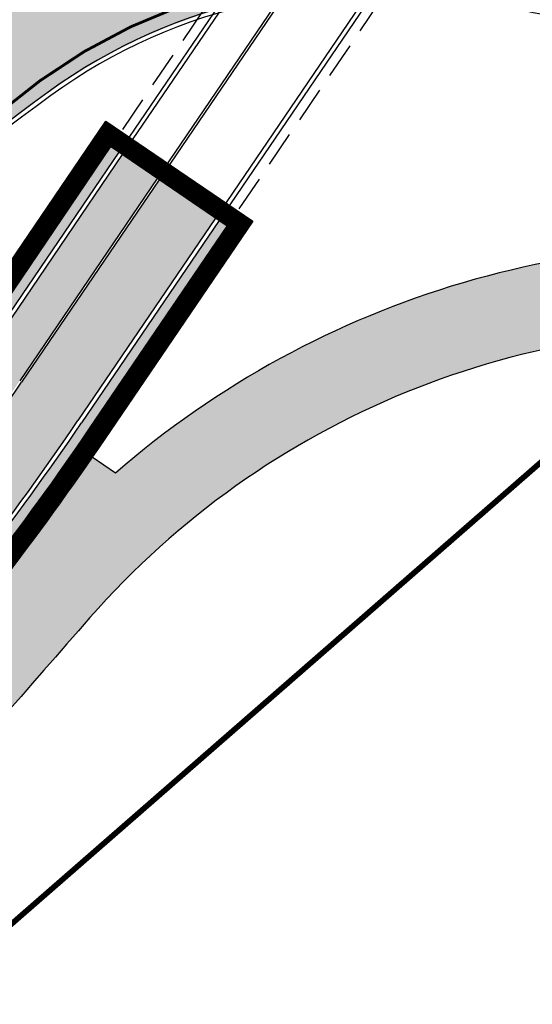
# Model space of a CAD drawing. Units: millimetres. Extents: x 1474 to 546724, y 859 to 6583677.
# Drawn here: x 9461 to 9479, y 11061 to 11096 of the extents above; entities that cross this region are included whole.
import ezdxf

# ---------------------------------------------------------------- set-up
doc = ezdxf.new("R2010")
doc.units = ezdxf.units.MM
doc.linetypes.add('DASHED', pattern=[19.049999999999997, 12.7, -6.35])
doc.linetypes.add('Tkm_921_50', pattern=[4, 1, -3])
for name, color, linetype in [('OPT-krundi piir', 1, 'Continuous'), ('OPT-tallinna väike ringtee', 1, 'Continuous'), ('tee', 252, 'Continuous'), ('TL_L_kattemärgistus', 7, 'Continuous'), ('TL_tee_servajoon', 251, 'Continuous'), ('TL_tee_äk_8x20', 251, 'Continuous'), ('TL_tee_äk_ST_10cm', 251, 'Continuous'), ('TL_TS_tugimüür', 7, 'Continuous')]:
    doc.layers.add(name, color=color, linetype=linetype)
for name, color, linetype, true_color in [('TL_katend_AB_JRT', 7, 'Continuous', 0xcfe7e7), ('TL_katend_AB_KT', 7, 'Continuous', 0xfff5d6), ('TL_katend_AB_ST-1a', 7, 'Continuous', 0xcbcbcb), ('TL_katend_sillutis_KT-hall', 250, 'Continuous', 0x333333)]:
    doc.layers.add(name, color=color, linetype=linetype, true_color=true_color)
picture_1 = doc.add_image_def('image1.png', size_in_pixel=(2080, 1729))
pattern_1 = [(45, (0, 0), (0, 0.2828427124746191), [0.6000000000000001, -0.2]), (135, (0.14142135625, 0.14142135625), (2.220446049250313e-17, 0.282842712474619), [0.6000000000000001, -0.2])]

# ---------------------------------------------------------------- blocks, each defined once
blk = doc.blocks.new('ringtee')
at = {"layer": 'TL_katend_AB_JRT', "transparency": 33554687}
h = blk.add_hatch(color=256, dxfattribs=at)
h.dxf.hatch_style = 1
edge = h.paths.add_edge_path()
edge.add_arc((546074.5315035123, 6584602.239116245), 709.4999982753474, 320.0014225699371, 321.95324779566)
edge.add_arc((548502.6159168532, 6582702.018979535), 2373.749989362514, 138.8977256427288, 141.9532477936561, ccw=False)
edge.add_arc((546637.4227300029, 6584329.261089826), 101.4999999877745, 318.8977256633083, 325.7797152261015)
edge.add_line((546721.351204744, 6584272.179909695), (546726.2298340844, 6584279.353130683))
edge.add_line((546726.2298340844, 6584279.353130683), (546724.9895117976, 6584280.196694922))
edge.add_line((546724.9895117976, 6584280.196694922), (546720.110882457, 6584273.023473933))
edge.add_arc((546637.4227299682, 6584329.261089855), 100.0000000327344, 318.89772566402405, 325.77971522355836, ccw=False)
edge.add_arc((548502.6159171099, 6582702.01897933), 2375.249989690793, 138.8977256430834, 141.9532477937639)
edge.add_arc((546074.5315032915, 6584602.239116426), 707.999998560754, 320.0014225702378, 321.95324779454774, ccw=False)
edge.add_arc((546593.9204549848, 6584166.442013517), 30.00000000278247, 303.1545340534552, 320.0014225707928, ccw=False)
edge.add_line((546610.327426582, 6584141.326056773), (546610.08107188, 6584139.403439928))
edge.add_arc((546593.9204549848, 6584166.442013517), 31.50000000270137, 300.8662323716105, 320.0014225704321)
at = {"layer": 'TL_katend_AB_KT', "transparency": 33554687}
h = blk.add_hatch(color=256, dxfattribs=at)
h.dxf.hatch_style = 1
edge = h.paths.add_edge_path()
edge.add_arc((546637.4227298094, 6584329.261089976), 104.0000002322376, 318.8977256711112, 325.7797152176692)
edge.add_line((546723.4184085556, 6584270.773969297), (546728.297037896, 6584277.947190286))
edge.add_line((546728.297037896, 6584277.947190286), (546726.2959846064, 6584279.308140591))
edge.add_line((546726.2959846064, 6584279.308140591), (546721.4173552659, 6584272.134919602))
edge.add_arc((546637.4227298495, 6584329.261089943), 101.5800001805138, 318.89772567035703, 325.7797152201382, ccw=False)
edge.add_arc((548502.6159156805, 6582702.018980519), 2373.669987831746, 138.8977256420239, 141.9532477949471)
edge.add_arc((546074.5315014852, 6584602.239117894), 709.580000888853, 320.0014225730972, 321.95324779158057, ccw=False)
edge.add_arc((546593.9204549803, 6584166.442013524), 31.58000001069326, 300.7640889564877, 320.0014225659372, ccw=False)
edge.add_line((546610.0737638595, 6584139.305930296), (546610.0728510433, 6584136.523789944))
edge.add_arc((546593.9204549876, 6584166.442013514), 33.99999999900677, 298.3639385673537, 320.0014225710286)
edge.add_arc((546074.5315013697, 6584602.239117985), 712.0000010351825, 320.0014225735196, 321.9532477922476)
edge.add_arc((547934.4008563353, 6583168.379882582), 1636.444825009202, 138.6944114331521, 142.5509065336359, ccw=False)
edge.add_arc((546705.8619502954, 6584247.903902358), 1.000000235831404, 49.26790287893567, 139.2920566933539, ccw=False)
edge.add_arc((546708.5840511674, 6584250.841832333), 3.006036157252968, 226.4905669242688, 319.14776931625)
edge.add_arc((548502.5900070925, 6582702.041632816), 2367.065573063022, 138.7166956017146, 139.19537924517, ccw=False)
edge.add_arc((546746.3870750548, 6584243.997130798), 29.99999926016489, 32.62945375961141, 138.7166988946111, ccw=False)
edge.add_line((546771.6523341053, 6584260.173244074), (546781.0074547884, 6584245.561604239))
edge.add_line((546781.0074547884, 6584245.561604239), (546783.2161491481, 6584246.975723566))
edge.add_arc((546810.5478288836, 6584260.624231919), 30.54999995758345, 200.2903671844863, 206.535977967977, ccw=False)
edge.add_line((546781.8935404455, 6584250.030165112), (546780.560940161, 6584253.634513998))
edge.add_line((546780.560940161, 6584253.634513998), (546779.6229929115, 6584253.287736033))
edge.add_line((546779.6229929115, 6584253.287736033), (546774.1788600528, 6584261.790855473))
edge.add_arc((546746.3870746306, 6584243.997130089), 33.00000000017623, 32.62945446472931, 130.9714876182706)
edge.add_line((546724.7495231592, 6584268.913316922), (546723.9268496479, 6584269.481831033))
edge.add_arc((546637.4227300836, 6584329.261089763), 105.1499998853646, 318.8977256604349, 325.35332492458303, ccw=False)
edge.add_arc((548502.6158249856, 6582702.019059211), 2370.099867757079, 138.8977256341132, 139.1953740314556)
edge.add_line((546708.586986819, 6584250.835998352), (546708.0950140005, 6584251.260727217))
edge.add_arc((546708.4217543516, 6584251.63919811), 0.4999994738592137, 139.1832298322303, 229.1953990626214, ccw=False)
edge.add_arc((548502.6156202134, 6582702.019236398), 2371.249596969981, 138.8977256075194, 139.183290143526, ccw=False)
at = {"layer": 'TL_katend_AB_ST-1a', "transparency": 33554687}
h = blk.add_hatch(color=256, dxfattribs=at)
h.dxf.hatch_style = 1
edge = h.paths.add_edge_path()
edge.add_arc((546743.6309285887, 6584331.449206308), 42.60931370220845, 121.0604685136136, 123.473829560507)
edge.add_arc((546719.8537261836, 6584367.408316106), 0.5000000433443367, 196.7442246487619, 303.47382291193634, ccw=False)
edge.add_arc((546699.7441169254, 6584361.358223753), 20.50000000413837, 16.744217946431, 25.36240923196005)
edge.add_arc((546719.1718720342, 6584370.567584885), 1.000000019830857, 123.85422522585321, 205.362408233643, ccw=False)
edge.add_arc((546743.404930437, 6584334.442678269), 44.49999999313556, 122.9604778603881, 123.8542242488644, ccw=False)
edge.add_line((546719.1942427435, 6584371.780227744), (546713.8021312695, 6584380.202095667))
edge.add_arc((546743.404930448, 6584334.442678243), 54.50000002007759, 122.8997391168777, 123.4181766250063)
edge.add_arc((546713.1139245746, 6584380.349703472), 0.5000000001010995, 212.6294546329549, 303.41817652879627, ccw=False)
edge.add_line((546712.6928369174, 6584380.080101571), (546509.7730791668, 6584697.017799702))
edge.add_line((546509.7730791668, 6584697.017799702), (546502.0753851898, 6584693.276742726))
edge.add_line((546502.0753851898, 6584693.276742726), (546522.4431282313, 6584661.464633021))
edge.add_line((546522.4431282313, 6584661.464633021), (546540.4654215256, 6584633.315850397))
edge.add_arc((546534.5701943188, 6584629.541423799), 6.999999997004239, -19.295523297566888, 32.62945448528751, ccw=False)
edge.add_line((546541.1769817256, 6584627.228339254), (546547.9344983002, 6584626.517153658))
edge.add_arc((546547.8298327232, 6584625.522646189), 0.9999999946826613, 32.629454327389624, 83.99210060235788, ccw=False)
edge.add_line((546548.6720080359, 6584626.061849983), (546556.5631037347, 6584613.736851502))
edge.add_arc((546556.1420160816, 6584613.467249602), 0.4999999961837402, -22.10209433849019, 32.62945479483483, ccw=False)
edge.add_line((546556.605273517, 6584613.279120538), (546554.1360771458, 6584607.198860733))
edge.add_arc((546553.5336877961, 6584600.581516593), 6.644705892426034, 32.629454474534214, 84.79859292060479, ccw=False)
edge.add_line((546559.1296950789, 6584604.164367258), (546662.752885626, 6584442.316670149))
edge.add_arc((546629.0658728725, 6584420.748518089), 40.00000014416999, 22.009799244223302, 32.62945446658148, ccw=False)
edge.add_line((546666.1506639016, 6584435.739124676), (546669.8132463517, 6584426.678376911))
edge.add_arc((546697.6268395067, 6584437.921331771), 29.99999996941958, 202.0097991843705, 212.6294544720071)
edge.add_line((546672.3615800599, 6584421.745217798), (546679.2878648583, 6584410.927144758))
edge.add_arc((546696.1313712082, 6584421.711220785), 20.00000004772868, 212.6294545001674, 226.1251877168771)
edge.add_line((546682.2696711586, 6584407.294103402), (546686.4187427382, 6584403.3048742))
edge.add_arc((546658.695342708, 6584374.470639503), 39.99999999796695, 32.629454494529284, 46.12518771973879, ccw=False)
edge.add_line((546692.382355328, 6584396.0387915), (546702.2779143092, 6584380.583048209))
edge.add_arc((546694.2772488098, 6584375.460612113), 9.499999999468281, -39.859352368103885, 32.629454470212124, ccw=False)
edge.add_line((546701.569639052, 6584369.372012557), (546707.7472933969, 6584361.065655563))
edge.add_arc((546708.5485886123, 6584360.467386412), 0.9999999994642942, -8.500266172539796, 143.2539649724383, ccw=False)
edge.add_arc((546690.2517940489, 6584363.201947545), 19.50001394224831, 329.25357286714194, 351.49973392812655, ccw=False)
edge.add_arc((546743.6309286095, 6584331.449206306), 42.60931371991538, 149.2535728755266, 182.2306541525828)
edge.add_arc((546748.0182877806, 6584331.620102473), 46.9999999978528, 182.23065416367, 218.2923056979708)
edge.add_arc((546710.7374570606, 6584302.185604675), 0.4999999997722793, -27.92806814560379, 38.2923057035822, ccw=False)
edge.add_line((546711.1792252073, 6584301.951423326), (546717.1648271623, 6584294.883963043))
edge.add_arc((546717.9202975079, 6584294.2287802), 1.000000000493361, 51.16781717255799, 139.0664844841777, ccw=False)
edge.add_arc((546748.0182877808, 6584331.620102472), 46.99999999661252, 231.1678171491004, 236.1425066944787)
edge.add_arc((546721.5546515159, 6584292.17487519), 0.5000000002234648, -56.821289831794275, 56.14250670109948, ccw=False)
edge.add_line((546721.8282776473, 6584291.756391331), (546722.3666388127, 6584282.4094772))
edge.add_arc((546733.8474991156, 6584266.647502492), 19.4999999999091, 77.69623629726277, 126.0692098355934, ccw=False)
edge.add_arc((546748.0182878178, 6584331.620102466), 46.99999999859467, 257.6962362982387, 262.9454167990401)
edge.add_arc((546736.166655414, 6584235.850645909), 49.50000000067125, 57.7874356469527, 82.94541680043949, ccw=False)
edge.add_arc((546736.1666553145, 6584235.850645775), 49.50000016718928, 48.691769399077316, 57.78743563222338, ccw=False)
edge.add_arc((546742.4376964608, 6584242.986754427), 39.99999996993139, 20.290367180502983, 48.691769391419086, ccw=False)
edge.add_line((546779.9555864213, 6584256.857873002), (546782.4094114328, 6584250.220892993))
edge.add_arc((546810.5478289342, 6584260.62423194), 30.00000001222475, 200.2903671883748, 212.6294544640224)
edge.add_line((546785.282569449, 6584244.448117948), (546791.7583638993, 6584234.333659848))
edge.add_arc((546808.6018701937, 6584245.11773582), 19.99999997133441, 212.6294544533744, 228.2717009239213)
edge.add_line((546795.2898892709, 6584230.191545323), (546798.826829973, 6584227.037111031))
edge.add_arc((546772.2028680685, 6584197.184729972), 40.00000002981118, 32.629454478161506, 48.27170092221672, ccw=False)
edge.add_line((546805.8898807212, 6584218.752881977), (546850.1885768479, 6584149.563331677))
edge.add_arc((546833.766158196, 6584139.048857586), 19.49999999461813, -5.051334484835081, 32.62945447623122, ccw=False)
edge.add_line((546853.1904242968, 6584137.331916632), (546861.1568330998, 6584137.241954784))
edge.add_arc((546861.0910069215, 6584136.244101726), 1.000021905704025, 32.62904079934009, 86.22579152352802, ccw=False)
edge.add_line((546861.9332045788, 6584136.783311256), (546869.9991434698, 6584124.185227493))
edge.add_arc((546869.5780558124, 6584123.915625594), 0.4999999993091256, -23.862874866452728, 32.62945443881188, ccw=False)
edge.add_line((546870.0353139504, 6584123.713351041), (546866.4699115932, 6584117.386386912))
edge.add_arc((546859.2274261774, 6584099.281238354), 19.49999998268963, 32.629454459642716, 68.19742836691267, ccw=False)
edge.add_line((546875.6498448222, 6584109.795712434), (546951.1574323509, 6583991.861405551))
edge.add_arc((547002.1090331296, 6584024.483231247), 60.49999284061273, 212.6294541116823, 216.6372955587265)
edge.add_line((546953.5620720142, 6583988.380022246), (546977.9128884595, 6583955.636169904))
edge.add_line((546977.9128884595, 6583955.636169904), (546988.160231733, 6583939.630979363))
edge.add_line((546988.160231733, 6583939.630979363), (546993.634371285, 6583943.135804058))
edge.add_arc((546993.0951674941, 6583943.977979412), 1.000000027676332, 212.6294560313412, 302.62945285804824, ccw=False)
edge.add_line((546992.2529921697, 6583943.438775575), (546781.8283409639, 6584272.098267991))
edge.add_arc((546760.7739580414, 6584258.61817298), 25.00000003513584, 32.62945447596145, 43.88416707917432)
edge.add_line((546778.7925254785, 6584275.948240183), (546775.2749060255, 6584279.605609919))
edge.add_arc((546738.877399774, 6584244.598874114), 50.50000012946626, 43.88416710134182, 56.03735784214811)
edge.add_arc((546767.6479900912, 6584287.31307721), 0.9999999998730811, 111.03561035854301, 236.03735784601201, ccw=False)
edge.add_arc((546747.7263695854, 6584339.114419245), 54.50000000305722, 291.0356103504954, 295.8691467176774)
edge.add_line((546771.5056635794, 6584290.075708236), (546766.0672723097, 6584298.569859962))
edge.add_arc((546747.7263695825, 6584339.114419241), 44.50000000016287, 272.23065421647044, 294.3402879944868, ccw=False)
edge.add_arc((546748.0182877795, 6584331.620102474), 36.99999999671998, 239.8142071029311, 272.23065421606555, ccw=False)
edge.add_arc((546729.9172852819, 6584300.501720312), 0.9999999999497016, 96.14151527728097, 239.81420713926218, ccw=False)
edge.add_arc((546731.896498897, 6584282.107897613), 19.50000000026336, 75.31793504047079, 96.14151531432759, ccw=False)
edge.add_arc((546747.6107208583, 6584342.083429686), 42.50000983233742, 255.3179350360578, 291.8907658338215)
edge.add_line((546763.4563497886, 6584302.647825474), (546757.9374627323, 6584311.26770251))
edge.add_arc((546747.6107208575, 6584342.083429685), 32.50000983208982, 249.77904124146409, 288.52665553717804, ccw=False)
edge.add_arc((546729.2917192295, 6584292.349988003), 20.49999999946252, 69.7790412393931, 120.025488764265)
edge.add_arc((546718.5334371491, 6584310.964750066), 1.000000000262003, 215.0128256784596, 300.025488764144, ccw=False)
edge.add_arc((546748.0182877771, 6584331.620102471), 36.9999999933268, 182.230654170264, 215.0128256577486, ccw=False)
edge.add_arc((546743.6309285935, 6584331.449206311), 32.60931370263425, 120.5791406072571, 182.2306541706056, ccw=False)
edge.add_line((546727.0416571335, 6584359.523454522), (546721.6469761388, 6584367.949335745))
h = blk.add_hatch(color=256, dxfattribs=at)
h.dxf.hatch_style = 1
edge = h.paths.add_edge_path()
edge.add_arc((547090.0807988583, 6583648.767237484), 692.4999998792293, 143.5717241060926, 143.7637546170883)
edge.add_arc((547329.8386425674, 6583473.05799883), 989.749995957828, 143.7637546166254, 146.8306961878972)
edge.add_line((546501.3609357331, 6584014.564918247), (546457.0941926691, 6583946.839080482))
edge.add_arc((546490.5764947373, 6583924.954486491), 40.00000007397077, 146.830696193068, 160.3264294480296)
edge.add_line((546452.9114570579, 6583938.420924124), (546450.9737183327, 6583933.001153571))
edge.add_arc((546432.1411995107, 6583939.734372375), 20.00000001613376, 326.8306961938881, 340.3264294649354, ccw=False)
edge.add_line((546448.8823505274, 6583928.792075391), (546441.85444519, 6583918.039742065))
edge.add_arc((546416.7427186449, 6583934.453187567), 30.00000005570675, 316.2110409153573, 326.8306961715728, ccw=False)
edge.add_line((546438.3995264125, 6583913.693065201), (546431.6365659316, 6583906.637994309))
edge.add_arc((546460.5123095735, 6583878.957831196), 40.00000001069111, 136.2110409105609, 146.8306961832538)
edge.add_line((546427.030007562, 6583900.842425157), (546403.6231255984, 6583865.031100883))
edge.add_arc((547232.1008357469, 6583323.524179152), 989.7499999976304, 146.8306961807621, 163.3049896231068)
edge.add_arc((546558.9734938133, 6583525.408165711), 287.0000000065743, 163.3049896236552, 166.8668449495078)
edge.add_arc((546318.4338654765, 6583581.530239853), 39.99999999362227, 166.8668449480951, 182.8379797055739)
edge.add_line((546278.4829240103, 6583579.549766311), (546278.7439911728, 6583574.283410204))
edge.add_arc((546258.7685204298, 6583573.293173433), 20.00000000655498, -9.062772699351513, 2.8379797028545113, ccw=False)
edge.add_arc((546558.9734937898, 6583525.408165727), 283.9999999820013, 170.9372272983684, 173.671979603618)
edge.add_arc((546246.8866420416, 6583560.017369045), 29.99999999953173, 345.04283752087963, 353.67197960402234, ccw=False)
edge.add_line((546275.8702139568, 6583552.274465261), (546273.8441710557, 6583544.690493953))
edge.add_arc((546312.488933609, 6583534.366622241), 39.99999999911185, 165.0428375203353, 193.2791739547207)
edge.add_arc((546321.7349266727, 6583536.548734128), 49.49999999982688, 193.2791739552637, 218.6679327026598)
edge.add_line((546283.0863057408, 6583505.620848651), (546275.2030112237, 6583499.466848449))
edge.add_arc((546314.5405482436, 6583531.133995169), 50.50000000172857, 178.6580946579399, 218.8344444702276, ccw=False)
edge.add_arc((546558.9734938028, 6583525.408165707), 294.9999999969999, 163.3049896231311, 178.6580946567526, ccw=False)
edge.add_arc((547232.1008357534, 6583323.52417915), 997.7500000039655, 146.8306961810417, 163.3049896233391, ccw=False)
edge.add_line((546396.9266651967, 6583869.408019672), (546494.6644753342, 6584018.941837042))
edge.add_arc((547329.8386458762, 6583473.057996525), 997.7499999885348, 143.7637546114312, 146.8306961808458, ccw=False)
edge.add_arc((547090.080799034, 6583648.767237504), 700.5000000092817, 136.8057684218276, 143.7637546115012, ccw=False)
edge.add_arc((546074.5315022937, 6584602.239117475), 692.4999999927213, 316.8057684214089, 319.6171724698307)
edge.add_arc((546556.7081908112, 6584192.123717823), 59.50000000724123, 319.6171724719567, 327.8178275668924)
edge.add_line((546607.0665471213, 6584160.433246848), (546635.7514426195, 6584206.015535271))
edge.add_arc((546686.9561578522, 6584173.792451342), 60.49999999974339, 140.9717817124257, 147.8178275660421, ccw=False)
edge.add_arc((548502.6159250704, 6582702.018972845), 2397.749999957254, 138.8977256517492, 140.9717817134533, ccw=False)
edge.add_arc((546620.8449094248, 6584343.724003335), 99.50000003516354, 318.8977256548628, 334.6518935797261)
edge.add_arc((546729.291718771, 6584292.349988231), 20.49999948686282, 152.0719318112349, 154.6518936092683, ccw=False)
edge.add_line((546711.1792252073, 6584301.951423326), (546717.1648271622, 6584294.883963043))
edge.add_arc((546731.8964989277, 6584282.107897594), 19.5000000351617, 139.0664845148508, 150.9766389126917)
edge.add_arc((546620.8449100232, 6584343.724002982), 107.4999993404819, 328.27297491150125, 330.97663893162206, ccw=False)
edge.add_arc((546713.1310125404, 6584286.66679363), 0.9999999999313404, 148.2729748661144, 308.8694459571506)
edge.add_arc((546776.8271301456, 6584207.641135429), 100.500000256306, 123.17871013383751, 128.8694459132032, ccw=False)
edge.add_line((546721.8282776473, 6584291.756391331), (546722.3666388127, 6584282.4094772))
edge.add_arc((546776.8271300347, 6584207.641135588), 92.50000006247946, 126.0692098389709, 138.8977256459321)
edge.add_arc((548502.615925093, 6582702.018972822), 2382.749999988316, 138.8977256516926, 140.1925254549535)
edge.add_arc((546717.8952489047, 6584189.386671293), 59.49999999559979, 140.1925254588584, 144.8598031640194)
edge.add_line((546669.2393552845, 6584223.633627588), (546642.831531281, 6584186.1150737))
edge.add_arc((546593.3578918921, 6584220.937609561), 60.49999998508324, 321.495841718762, 324.8598026144267, ccw=False)
edge.add_arc((548502.6159252013, 6582702.018972816), 2379.25000007777, 141.4958422654677, 141.9532477865877)
edge.add_arc((546074.5315023327, 6584602.239117517), 703.9999999880257, 320.075036991081, 321.95324778531983, ccw=False)
edge.add_arc((546629.373239677, 6584137.908527852), 19.50000001064735, 140.0750369941107, 173.504889863785)
edge.add_line((546609.9984001571, 6584140.114336999), (546602.9557936558, 6584141.959631828))
edge.add_arc((546602.8290623765, 6584141.475959237), 0.499999992367914, 75.31749615886575, 138.9061706817983)
edge.add_arc((546074.5315022955, 6584602.239117482), 700.4999999958842, 317.745613199181, 318.9061701122957, ccw=False)
edge.add_arc((546593.7584045619, 6584130.534046538), 0.999999997719542, 137.7456131885386, 196.7817846342662)
edge.add_line((546592.8009932265, 6584130.245319106), (546595.0727295786, 6584122.712310783))
edge.add_arc((546598.7675093563, 6584103.565545972), 19.50000000866968, 100.9221990898624, 137.2102217557388)
edge.add_arc((547090.0807989895, 6583648.767237473), 688.9999999959872, 137.2102217586394, 140.4936260814709)
edge.add_arc((546511.8012127538, 6584125.57219773), 60.49999999210017, 315.3198815667264, 320.4936260777415, ccw=False)
edge.add_line((546554.8193449938, 6584083.031742894), (546538.4613767817, 6584066.490094654))
edge.add_arc((546580.7684655185, 6584024.652787832), 59.49999999626492, 135.3198815694399, 143.5717241104043)
at = {"layer": 'TL_katend_sillutis_KT-hall'}
h = blk.add_hatch(dxfattribs=at)
h.set_pattern_fill('AR-HBONE', color=256, scale=0.05, style=0)
h.set_pattern_definition(pattern_1)
h.paths.add_polyline_path([(546712.6634291231, 6584263.619184815, 0.03003737309058798), (546719.9868502276, 6584273.107830357), (546724.8654795691, 6584280.281051346), (546724.5760710362, 6584280.477883001), (546719.6974416857, 6584273.304662, -0.03003737304989948), (546712.3996910673, 6584263.849276625, 0.004004478879574723), (546687.6132825094, 6584234.974767966), (546687.8806864031, 6584234.74894689, -0.004004476553639006)])
h = blk.add_hatch(dxfattribs=at)
h.set_pattern_fill('AR-HBONE', color=256, scale=0.05, style=0)
h.set_pattern_definition(pattern_1)
edge = h.paths.add_edge_path()
edge.add_arc((546708.4217543481, 6584251.63919811), 0.3499994698537711, 139.1832036130117, 229.1876066379953)
edge.add_arc((548502.6159218997, 6582702.018975274), 2370.749995966863, 138.8977256461204, 139.1917488584427, ccw=False)
edge.add_arc((546637.4227300037, 6584329.261089829), 104.4999999884461, 318.8977256429456, 325.7797152264716)
edge.add_line((546723.8318493196, 6584270.492781221), (546728.7104786581, 6584277.666002207))
edge.add_line((546728.7104786581, 6584277.666002207), (546728.4210701246, 6584277.862833862))
edge.add_line((546728.4210701246, 6584277.862833862), (546723.542440782, 6584270.689612871))
edge.add_arc((546637.4227299927, 6584329.261089831), 104.1499999983845, 318.89772564383327, 325.7797152252704, ccw=False)
edge.add_arc((548502.6161901283, 6582702.018741773), 2371.100351591622, 138.8977256554775, 139.1832900996723)
at = {"layer": 'TL_L_kattemärgistus', "transparency": 33554687, "const_width": 0.1, "flags": 128}
for points in [[(546724.2164229209, 6584292.682969467, 0.07499259196166651), (546701.4734002517, 6584273.381651408)], [(546738.1093904434, 6584286.188134066, 0.2142580822552649), (546722.0722577793, 6584282.813630398)], [(546722.0722577793, 6584282.813630398, 0.05603349336994395), (546706.7481613336, 6584268.779815304)]]:
    blk.add_lwpolyline(points, format="xyb", dxfattribs=at)
at = {"layer": 'TL_L_kattemärgistus', "linetype": 'Tkm_921_50', "transparency": 33554687, "const_width": 0.1, "flags": 128}
blk.add_lwpolyline([(546723.0772673468, 6584287.786018601, 0.06576081958821424), (546704.1107807927, 6584271.080733356)], format="xyb", dxfattribs=at)
at = {"layer": 'TL_tee_servajoon', "flags": 128}
blk.add_lwpolyline([(546780.5609401611, 6584253.634513998), (546779.6229929115, 6584253.287736033), (546774.1788600528, 6584261.790855473, 0.457529836163583), (546724.7495231589, 6584268.913316921), (546723.9268496479, 6584269.481831033)], format="xyb", dxfattribs=at)
at = {"layer": 'TL_tee_servajoon'}
for centre, radius, start, end in [((546746.3870749989, 6584243.997130061), 29.99999970481972, 32.62945488846139, 138.7166977656014), ((548502.6159647148, 6582702.019033208), 2367.099989915813, 138.7166990816872, 139.1953757651999)]:
    blk.add_arc(centre, radius, start, end, dxfattribs=at)
at = {"layer": 'TL_tee_äk_8x20', "transparency": 33554559}
for p, q in [((546750.2232136488, 6584314.631443886), (546726.2298340844, 6584279.353130683)), ((546750.2893641698, 6584314.586453792), (546726.2959846064, 6584279.308140591))]:
    blk.add_line(p, q, dxfattribs=at)
at = {"layer": 'TL_tee_äk_8x20'}
for p, q in [((546726.2298340844, 6584279.353130683), (546721.351204744, 6584272.179909695)), ((546726.2959846064, 6584279.308140591), (546721.4173552659, 6584272.134919602))]:
    blk.add_line(p, q, dxfattribs=at)
blk.add_arc((546637.4227299937, 6584329.261089834), 101.58, 318.8977256632986, 325.7797152251709, dxfattribs=at)
at = {"layer": 'TL_tee_äk_ST_10cm', "transparency": 33554559}
for p, q in [((546748.8588591332, 6584315.559364548), (546724.8654795693, 6584280.281051346)), ((546748.9828913617, 6584315.475008124), (546724.9895117976, 6584280.196694922)), ((546752.2904174604, 6584313.225503488), (546728.2970378964, 6584277.947190286)), ((546752.4144496889, 6584313.141147065), (546728.4210701251, 6584277.862833862))]:
    blk.add_line(p, q, dxfattribs=at)
at = {"layer": 'TL_tee_äk_ST_10cm'}
for p, q in [((546724.8654795693, 6584280.281051346), (546719.9868502283, 6584273.107830357)), ((546724.9895117976, 6584280.196694922), (546720.110882457, 6584273.023473933)), ((546728.297037896, 6584277.947190286), (546723.4184085556, 6584270.773969297)), ((546728.4210701247, 6584277.862833862), (546723.5424407843, 6584270.689612874))]:
    blk.add_line(p, q, dxfattribs=at)
for centre, radius, start, end in [((546733.8474991161, 6584266.647502492), 19.50000000021051, 77.69623633276635, 126.0692098366994), ((546733.847499117, 6584266.647502492), 19.35000000038955, 77.69623633568924, 126.0692098399495), ((546748.0182877812, 6584331.620102472), 47.14999999550976, 257.6962363291094, 262.9454168202042), ((546776.8271299336, 6584207.641135698), 92.49999991415625, 126.069209828456, 138.8977256560787), ((546776.8271299305, 6584207.641135699), 92.34999991120878, 126.0692098274205, 138.8977256552611), ((546637.4227299937, 6584329.261089834), 104, 318.8977256632986, 325.7797152250606), ((546637.4227299937, 6584329.261089834), 104.15, 318.8977256632986, 325.7797152250245)]:
    blk.add_arc(centre, radius, start, end, dxfattribs=at)
at = {"layer": 'TL_TS_tugimüür', "linetype": 'DASHED', "lineweight": 30, "ltscale": 0.1}
for p, q in [((546748.2039060955, 6584315.218723212), (546724.9416155387, 6584281.015355992)), ((546752.3383137179, 6584312.406842417), (546729.0760231616, 6584278.203475197))]:
    blk.add_line(p, q, dxfattribs=at)
at = {"layer": 'TL_TS_tugimüür', "linetype": 'DASHED', "ltscale": 0.2, "transparency": 33554687, "const_width": 0.65, "flags": 128}
blk.add_lwpolyline([(546708.3407117464, 6584251.048068523, -0.001298780184981966), (546716.4122771956, 6584260.348594177, 0.03003737302560192), (546724.1005858134, 6584270.310008966), (546729.1619874056, 6584277.75196645), (546724.4901067909, 6584280.929391748), (546719.4287051992, 6584273.487434265, -0.03003737302608375), (546712.1547914412, 6584264.062933295, 0.004020263622244048), (546687.2681948149, 6584235.069860349)], format="xyb", dxfattribs=at)
at = {"layer": 'TL_TS_tugimüür', "ltscale": 0.2, "transparency": 33554687, "flags": 128}
for points in [[(546711.9098918436, 6584264.276589993, 0.03003737302608375), (546719.1599687036, 6584273.670206516), (546724.404142547, 6584281.380900496), (546729.6134961527, 6584277.837930694), (546724.3693223088, 6584270.127236715, -0.03003737302560192), (546716.6571768173, 6584260.1349375)], [(546716.1673775739, 6584260.562250853, 0.03003737302560192), (546723.8318493179, 6584270.492781218), (546728.7104786581, 6584277.666002207), (546724.5760710362, 6584280.477883001), (546719.6974416947, 6584273.304662013, -0.03003737302608375), (546712.3996910868, 6584263.849276641)]]:
    blk.add_lwpolyline(points, format="xyb", dxfattribs=at)
blk = doc.blocks.new('väike ringtee')
at = {"layer": 'TL_katend_AB_ST-1a', "transparency": 33554687}
h = blk.add_hatch(color=256, dxfattribs=at)
h.dxf.hatch_style = 1
edge = h.paths.add_edge_path()
edge.add_arc((546861.0910069216, 6584136.244101726), 1.000021905075104, 86.22579152667113, 92.48022140577883)
edge.add_line((546861.0477314619, 6584137.243186831), (546861.1568330998, 6584137.241954784))
edge = h.paths.add_edge_path()
edge.add_line((546870.0353139504, 6584123.713351041), (546870.159812928, 6584123.934279981))
edge.add_line((546870.159812928, 6584123.934279981), (546869.9991434698, 6584124.185227493))
edge.add_arc((546869.5780558124, 6584123.915625594), 0.4999999993091256, -23.862874866452728, 32.62945443881188, ccw=False)
edge = h.paths.add_edge_path()
edge.add_line((546615.5805375413, 6584531.758523453), (546608.2004223395, 6584527.52144437))
edge.add_line((546608.2004223395, 6584527.52144437), (546662.752885626, 6584442.316670149))
edge.add_arc((546629.065872931, 6584420.748518119), 40.00000007878528, 22.009799236017273, 32.62945447585679, ccw=False)
edge.add_line((546666.1506639017, 6584435.739124676), (546669.8132463517, 6584426.678376911))
edge.add_arc((546697.626839566, 6584437.921331801), 30.00000003598226, 202.0097991962943, 212.6294544602989)
edge.add_line((546672.3615800599, 6584421.745217798), (546679.2878648583, 6584410.927144758))
edge.add_arc((546696.1313712278, 6584421.711220802), 20.00000007323887, 212.6294545104017, 226.1251877102544)
edge.add_line((546682.2696711589, 6584407.294103402), (546686.4187427382, 6584403.3048742))
edge.add_arc((546658.6953426766, 6584374.470639477), 40.00000003854989, 32.62945450170997, 46.125187713172124, ccw=False)
edge.add_line((546692.3823553281, 6584396.0387915), (546702.2779143092, 6584380.583048209))
edge.add_arc((546694.2772488119, 6584375.460612113), 9.499999997703522, -39.8593523766537, 32.629454477026684, ccw=False)
edge.add_line((546701.5696390519, 6584369.372012557), (546707.7472933969, 6584361.065655563))
edge.add_arc((546708.5485886115, 6584360.467386411), 0.9999999999256761, -8.500266062060689, 143.2539648589891, ccw=False)
edge.add_arc((546690.2517940802, 6584363.201947534), 19.50001390976229, 329.2535728456214, 351.49973394429605, ccw=False)
edge.add_arc((546743.6309286003, 6584331.449206308), 42.60931371058291, 149.2535728724332, 182.2306541568184)
edge.add_arc((546748.018287793, 6584331.620102477), 47.00000001048104, 182.2306541687514, 218.2923056931043)
edge.add_arc((546710.7374570604, 6584302.185604675), 0.4999999999550187, -27.928068133107672, 38.29230568704901, ccw=False)
edge.add_line((546711.1792252073, 6584301.951423326), (546717.1648271623, 6584294.883963043))
edge.add_arc((546717.9202975075, 6584294.228780203), 0.9999999983989559, 51.16781705659179, 139.0664845920048, ccw=False)
edge.add_arc((546748.0182875721, 6584331.620102188), 46.99999964445491, 231.1678171301886, 236.1425067128652)
edge.add_arc((546721.5546515159, 6584292.17487519), 0.5000000002234648, -56.821289798298324, 56.14250670109942, ccw=False)
edge.add_line((546721.8282776476, 6584291.756391331), (546722.3666388127, 6584282.4094772))
edge.add_arc((546733.8474991148, 6584266.647502496), 19.49999999641814, 77.69623629259092, 126.0692098401025, ccw=False)
edge.add_arc((546748.0182878672, 6584331.620102756), 47.00000029210176, 257.6962363146894, 262.9454167826874)
edge.add_arc((546736.1666554164, 6584235.850645916), 49.4999999939154, 57.78743564509642, 82.94541680218742, ccw=False)
edge.add_arc((546736.1666552465, 6584235.850645684), 49.50000028065136, 48.69176940970141, 57.787435621957115, ccw=False)
edge.add_arc((546742.4376964531, 6584242.98675442), 39.99999997990035, 20.290367185387424, 48.69176938931622, ccw=False)
edge.add_line((546779.9555864214, 6584256.857873002), (546781.3709195572, 6584253.029752543))
edge.add_line((546781.3709195572, 6584253.029752543), (546789.66813127, 6584259.853402725))
edge.add_line((546789.66813127, 6584259.853402725), (546781.8283409639, 6584272.098267991))
edge.add_arc((546760.7739580335, 6584258.618172973), 25.00000004531791, 32.6294544787618, 43.88416707755135)
edge.add_line((546778.7925254784, 6584275.948240183), (546775.2749060255, 6584279.605609919))
edge.add_arc((546738.8773997981, 6584244.598874142), 50.50000009208436, 43.88416709668579, 56.03735784652535)
edge.add_arc((546767.6479900915, 6584287.31307721), 1.000000000003152, 111.03561035806601, 236.0373578349475, ccw=False)
edge.add_arc((546747.7263696549, 6584339.114419085), 54.49999982859815, 291.0356103427481, 295.8691467254118)
edge.add_line((546771.5056635794, 6584290.075708236), (546766.0672723097, 6584298.569859962))
edge.add_arc((546747.7263695879, 6584339.114419218), 44.49999997669424, 272.2306542105978, 294.34028800042375, ccw=False)
edge.add_arc((546748.01828778, 6584331.620102475), 36.99999999856308, 239.8142071036022, 272.2306542152328, ccw=False)
edge.add_arc((546729.9172852818, 6584300.501720312), 0.9999999998911673, 96.14151527064922, 239.8142071450278, ccw=False)
edge.add_arc((546731.8964988983, 6584282.107897631), 19.49999998280678, 75.3179350309328, 96.14151532363098, ccw=False)
edge.add_arc((546747.6107208583, 6584342.083429688), 42.50000983413924, 255.3179350366943, 291.8907658328853)
edge.add_line((546763.4563497886, 6584302.647825474), (546757.9374627323, 6584311.26770251))
edge.add_arc((546747.6107208576, 6584342.083429688), 32.500009834702, 249.77904124297402, 288.52665553541834, ccw=False)
edge.add_arc((546729.2917192295, 6584292.349988004), 20.4999999985886, 69.77904123849339, 120.0254887652858)
edge.add_arc((546718.5334371489, 6584310.964750065), 0.9999999995721663, 215.0128256385829, 300.025488802395, ccw=False)
edge.add_arc((546748.0182877681, 6584331.620102467), 36.99999998384767, 182.230654165061, 215.0128256609883, ccw=False)
edge.add_arc((546743.6309285935, 6584331.449206311), 32.60931370263425, 120.57914060778549, 182.2306541706056, ccw=False)
edge.add_line((546727.0416571333, 6584359.523454522), (546721.6469761388, 6584367.949335745))
edge.add_arc((546743.6309294245, 6584331.449204984), 42.60931526792618, 121.0604685576321, 123.4738295158314)
edge.add_arc((546719.853726184, 6584367.408316107), 0.5000000439285595, 196.7442247394287, 303.4738228196906, ccw=False)
edge.add_arc((546699.7441168723, 6584361.358223733), 20.50000006060755, 16.74421795603055, 25.36240921766165)
edge.add_arc((546719.1718720365, 6584370.567584885), 1.000000021934753, 123.85422533109869, 205.3624081765012, ccw=False)
edge.add_arc((546743.4049381339, 6584334.4426666), 44.50001397194895, 122.96047800094809, 123.8542241086657, ccw=False)
edge.add_line((546719.1942427435, 6584371.780227744), (546713.8021312695, 6584380.202095667))
edge.add_arc((546743.4049410771, 6584334.442661975), 54.50001945273914, 122.8997392093048, 123.4181765325768)
edge.add_arc((546713.1139245746, 6584380.349703472), 0.5000000001010995, 212.629454640148, 303.41817652879627, ccw=False)
edge.add_line((546712.6928369174, 6584380.080101571), (546615.5805375413, 6584531.758523453))

msp = doc.modelspace()

# ---------------------------------------------------------------- linework, layer by layer
at = {"layer": 'OPT-krundi piir', "const_width": 0.2}
for points in [[(9359.211411207623, 10951.9103650743), (9358.9877126668, 10938.82801713178), (9386.55742098781, 10914.55337982754), (9530.972277769295, 11028.95331963746), (9530.972277769295, 11028.95331963746), (9530.972277769295, 11028.95331963746), (9530.972277769295, 11028.95331963746), (9506.030792071426, 11070.02746615688), (9482.656900329457, 11082.90193029622), (9479.712280464068, 11080.33573652933), (9424.672541047854, 11032.36939700822), (9359.211411207623, 10951.9103650743)], [(9424.672541047854, 11032.36939700822), (9482.656900329457, 11082.90193029622), (9482.656900329457, 11082.90193029622), (9506.030792071426, 11070.02746615688), (9530.911277917854, 11028.90335350426)], [(9424.672541047854, 11032.36939700822), (9482.656900329457, 11082.90193029622), (9482.656900329457, 11082.90193029622), (9506.030792071426, 11070.02746615688), (9530.911277917854, 11028.90335350426)]]:
    msp.add_lwpolyline(points, dxfattribs=at)

# ---------------------------------------------------------------- block references
at = {"layer": 'OPT-tallinna väike ringtee', "color": 7, "true_color": 0xffffff}
msp.add_blockref('väike ringtee', (-537260.1333279228, -6573188.993458566), dxfattribs=at)
at = {"layer": 'tee'}
msp.add_blockref('ringtee', (-537260.1056246733, -6573188.948040294), dxfattribs=at)

# ---------------------------------------------------------------- referenced raster images: frames only (the image files are external)
at = {"color": 7, "ltscale": 0.3, "true_color": 0xffffff}
image = msp.add_image(picture_1, insert=(8173.688485725223, 9918.796815413836), size_in_units=(1901.0061619941262, 1580.2113721576172), dxfattribs=at)
image.dxf.flags = 7

doc.saveas('drawing.dxf')
